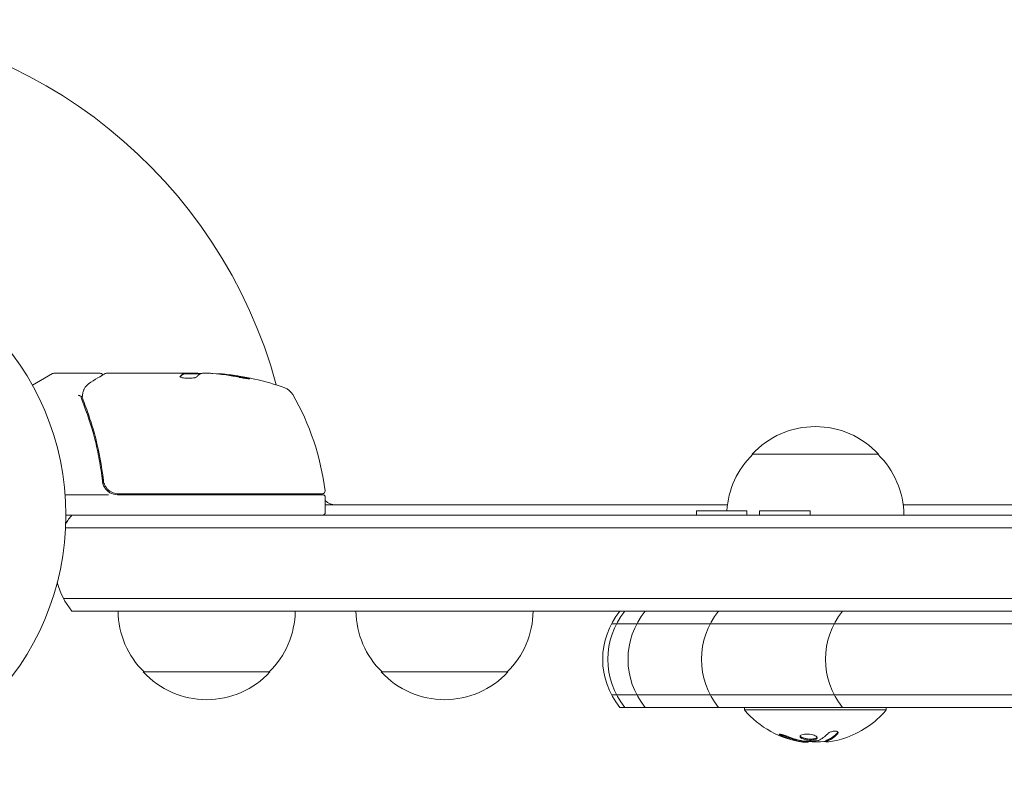
# Model space of a CAD drawing. Units: millimetres. Extents: x -3627 to 3317, y -2668 to 3206.
# Drawn here: x 263 to 457, y -1099 to -948 of the extents above; entities that cross this region are included whole.
import ezdxf

# ---------------------------------------------------------------- set-up
doc = ezdxf.new("R2010")
doc.units = ezdxf.units.MM
doc.header["$LTSCALE"] = 20
doc.layers.add('2d', color=230, linetype='Continuous')

msp = doc.modelspace()

# ---------------------------------------------------------------- linework, layer by layer
at = {"layer": '2d', "lineweight": 0}
for p, q in [((269.43, -1018.28), (265.44, -1020.58)), ((278.85, -1018.21), (269.68, -1018.21)), ((280.05, -1018.21), (298.06, -1018.21)), ((295.36, -1018.31), (298.6, -1018.31)), ((295.37, -1018.31), (295.37, -1018.21)), ((299.07, -1018.21), (300.65, -1018.21)), ((432.59, -1034.21), (407.59, -1034.21)), ((279.35, -1038.41), (279.35, -1039.92)), ((280.46, -1042.21), (271.9, -1042.21)), ((282.26, -1042.21), (322.8, -1042.21)), ((322.74, -1042.01), (282.44, -1042.01)), ((323.3, -1042.71), (323.3, -1045.71)), ((323.3, -1044.21), (402.73, -1044.21)), ((437.45, -1044.21), (523, -1044.21)), ((272.05, -1046.21), (931.14, -1046.21)), ((396.59, -1045.4), (406.59, -1045.4)), ((396.59, -1046.21), (396.59, -1045.4)), ((406.59, -1046.21), (406.59, -1045.4)), ((409.09, -1045.4), (419.09, -1045.4)), ((409.09, -1046.21), (409.09, -1045.4)), ((419.09, -1046.21), (419.09, -1045.4)), ((931.2, -1048.71), (271.99, -1048.71)), ((931.6, -1062.71), (271.58, -1062.71)), ((929.95, -1065.21), (273.24, -1065.21)), ((823.36, -1067.71), (379.83, -1067.71)), ((287.35, -1077.21), (312.35, -1077.21)), ((334.35, -1077.21), (359.35, -1077.21)), ((823.36, -1081.71), (379.83, -1081.71)), ((821.7, -1084.21), (381.49, -1084.21)), ((406.09, -1084.21), (406.09, -1084.71)), ((434.09, -1084.71), (406.09, -1084.71)), ((434.09, -1084.21), (434.09, -1084.71)), ((418.66, -1091.06), (418.66, -1090.96)), ((422.16, -1091.01), (422.16, -1090.81))]:
    msp.add_line(p, q, dxfattribs=at)
msp.add_circle((219.05, -1046.21), 53, dxfattribs=at)
for centre, radius, start, end in [((219.05, -1046.21), 98, 15.2001, 86.983), ((269.68, -1018.71), 0.5, 90, 120), ((298.3, -1068.11), 49.9, 84.4113, 84.7848), ((298.3, -1068.11), 50, 70.1478, 84.4225), ((314.26, -1023.91), 3, 30.1017, 70.1478), ((273.6, -1047.48), 50, 6.9217, 30.1017), ((420.09, -1045.73), 17, 42.6679, 137.3321), ((419.59, -1046.4), 17, 134.1865, 176.6277), ((420.59, -1046.4), 17, 0.6413, 45.8135), ((282.26, -1039.21), 3, 239.8619, 270), ((313.92, -1041.21), 3, 340.5288, 344.534), ((316.5, -1047.71), 8, 43.4325, 45.4387), ((322.74, -1041.51), 0.5, 270, 6.9217), ((322.8, -1042.71), 0.5, 0, 90), ((325.38, -1041.21), 3, 226.1021, 270), ((284.85, -1055.71), 15, 140.7035, 148.7826), ((322.8, -1045.71), 0.5, 270, 0), ((284.85, -1055.71), 15, 194.7866, 219.2965), ((299.35, -1065.02), 17, 180.6413, 225.8135), ((300.35, -1065.02), 17, 314.1865, 359.3587), ((346.35, -1065.02), 17, 180.6413, 225.8135), ((347.35, -1065.02), 17, 314.1865, 359.3587), ((393.09, -1074.71), 15, 140.7035, 219.2965), ((394.09, -1074.71), 15, 140.7035, 219.2965), ((398.09, -1074.71), 15, 140.7035, 219.2965), ((412.59, -1074.71), 15, 140.7035, 219.2965), ((437.09, -1074.71), 15, 140.7035, 219.2965), ((299.85, -1065.69), 17, 222.6679, 317.3321), ((346.85, -1065.69), 17, 222.6679, 317.3321), ((420.09, -1072.89), 18.33, 220.1905, 262.3166), ((420.09, -1072.89), 18.33, 287.7215, 319.8095), ((420.09, -1072.69), 18.33, 263.0489, 276.4659), ((420.09, -1072.69), 18.33, 277.527, 277.5272)]:
    msp.add_arc(centre, radius, start, end, dxfattribs=at)
for centre, major_axis, ratio, start_param, end_param in [((299.28, -1068.11), (0, -49.99), 0.156437, 3.223801, 3.26706), ((297.97, -1068.11), (0, -50), 0.886633, 2.952544, 3.071134), ((302.22, -1068.11), (0, -49.81), 0.438198, 3.095026, 3.158132), ((302.22, -1068.11), (0, 49.71), 0.438198, 6.236525, 6.240333), ((299.29, -1068.11), (0, -49.96), 0.882523, 2.952519, 3.048272), ((299.29, -1068.11), (0, 49.86), 0.882523, 6.093728, 6.189677), ((275.82, -1022.65), (0.496, -0.065), 0.498294, 3.141588, 3.141593), ((276.06, -1021.66), (0.47, -0.172), 0.884978, 3.141593, 3.141599), ((276.11, -1021.55), (0.441, -0.236), 0.925423, 3.141554, 3.141593), ((420.64, -1072.89), (0, -18.27), 0.928039, 5.912402, 6.081852), ((420.23, -1072.89), (0, -18.31), 0.987688, 0.202338, 0.305725)]:
    msp.add_ellipse(centre, major_axis=major_axis, ratio=ratio, start_param=start_param, end_param=end_param, dxfattribs=at)
for points, knots in [([(276.95, -1019.97), (277.65, -1019.55), (278.26, -1019.19), (279.24, -1018.61), (279.6, -1018.4), (279.8, -1018.28)], [0, 0, 0, 0, 5.185263, 5.185263, 10.641762, 10.641762, 10.641762, 10.641762]), ([(278.85, -1018.21), (278.9, -1018.21), (278.95, -1018.22), (279.06, -1018.26), (279.11, -1018.28), (279.19, -1018.35), (279.23, -1018.39), (279.29, -1018.47), (279.31, -1018.52), (279.32, -1018.56)], [0.0000977, 0.0000977, 0.0000977, 0.0000977, 0.1619902, 0.1619902, 0.3245365, 0.3245365, 0.4870626, 0.4870626, 0.6306658, 0.6306658, 0.6306658, 0.6306658]), ([(294.59, -1018.87), (294.59, -1018.9), (294.63, -1018.94), (294.78, -1019.01), (294.89, -1019.05), (295.17, -1019.11), (295.33, -1019.13), (295.61, -1019.16), (295.71, -1019.17), (295.91, -1019.18), (296.01, -1019.18), (296.22, -1019.19), (296.33, -1019.19), (296.53, -1019.18), (296.63, -1019.18), (296.93, -1019.16), (297.12, -1019.14), (297.36, -1019.1), (297.44, -1019.09), (297.57, -1019.06), (297.63, -1019.04), (297.79, -1018.99), (297.86, -1018.95), (297.89, -1018.91)], [0.00025325, 0.00025325, 0.00025325, 0.00025325, 0.000874176, 0.000874176, 0.001495101, 0.001495101, 0.002116027, 0.002116027, 0.00242649, 0.00242649, 0.002736952, 0.002736952, 0.003047415, 0.003047415, 0.003357878, 0.003357878, 0.003978803, 0.003978803, 0.004289266, 0.004289266, 0.004599729, 0.004599729, 0.005220654, 0.005220654, 0.005220654, 0.005220654]), ([(298.63, -1018.29), (298.67, -1018.27), (298.72, -1018.26), (298.86, -1018.23), (298.95, -1018.22), (299.07, -1018.21)], [0.0000002, 0.0000002, 0.0000002, 0.0000002, 0.000612586, 0.000612586, 0.001224972, 0.001224972, 0.001224972, 0.001224972]), ([(306.3, -1019.01), (306.46, -1019.04), (306.63, -1019.08), (306.9, -1019.12), (306.98, -1019.14), (307.16, -1019.17), (307.25, -1019.18), (307.5, -1019.22), (307.66, -1019.24), (307.94, -1019.28), (308.05, -1019.29), (308.22, -1019.29), (308.27, -1019.29), (308.3, -1019.27), (308.3, -1019.26), (308.28, -1019.25), (308.26, -1019.24), (308.13, -1019.18), (307.89, -1019.12), (307.57, -1019.05)], [0.000000226, 0.000000226, 0.000000226, 0.000000226, 0.000536258, 0.000536258, 0.000804273, 0.000804273, 0.001072289, 0.001072289, 0.00160832, 0.00160832, 0.002144351, 0.002144351, 0.002680383, 0.002680383, 0.002948398, 0.002948398, 0.003216414, 0.003216414, 0.004288477, 0.004288477, 0.004288477, 0.004288477]), ([(307.57, -1019.15), (307.73, -1019.18), (307.87, -1019.22), (308.04, -1019.26), (308.08, -1019.27), (308.12, -1019.29)], [0.0000004271, 0.0000004271, 0.0000004271, 0.0000004271, 0.0005364944, 0.0005364944, 0.0007899206, 0.0007899206, 0.0007899206, 0.0007899206]), ([(275.06, -1022.82), (275.04, -1022.76), (274.98, -1022.7), (274.84, -1022.64), (274.79, -1022.62), (274.7, -1022.6), (274.67, -1022.59), (274.61, -1022.57), (274.58, -1022.56), (274.57, -1022.54)], [0, 0, 0, 0, 0.0003654766, 0.0003654766, 0.000548215, 0.000548215, 0.0006395841, 0.0006395841, 0.0007309533, 0.0007309533, 0.0007309533, 0.0007309533]), ([(275.33, -1022.59), (275.36, -1022.32), (275.41, -1022.07), (275.51, -1021.72), (275.55, -1021.59), (275.59, -1021.49)], [0, 0, 0, 0, 0.923542, 0.923542, 1.557399, 1.557399, 1.557399, 1.557399]), ([(275.25, -1023.55), (276.23, -1025.98), (277.07, -1028.53), (278.1, -1032.52), (278.4, -1033.88), (278.78, -1035.97), (278.9, -1036.68), (279.11, -1038.11), (279.2, -1038.82), (279.28, -1039.54)], [0, 0, 0, 0, 0.00868962, 0.00868962, 0.01303444, 0.01303444, 0.01520684, 0.01520684, 0.01737925, 0.01737925, 0.01737925, 0.01737925]), ([(279.46, -1039.35), (279.14, -1036.49), (278.62, -1033.75), (277.61, -1029.8), (277.23, -1028.51), (276.61, -1026.61), (276.39, -1025.99), (275.94, -1024.75), (275.71, -1024.14), (275.46, -1023.54)], [0, 0, 0, 0, 0.00862215, 0.00862215, 0.01293323, 0.01293323, 0.01508877, 0.01508877, 0.0172443, 0.0172443, 0.0172443, 0.0172443]), ([(279.28, -1039.54), (279.31, -1039.78), (279.36, -1040), (279.51, -1040.44), (279.62, -1040.65), (279.87, -1041.04), (280.02, -1041.22), (280.37, -1041.55), (280.55, -1041.69), (280.76, -1041.81)], [0, 0, 0, 0, 0.000703979, 0.000703979, 0.001407958, 0.001407958, 0.002111937, 0.002111937, 0.002815916, 0.002815916, 0.002815916, 0.002815916]), ([(282.44, -1042.01), (282.26, -1042.01), (282.07, -1042), (281.72, -1041.93), (281.54, -1041.88), (281.2, -1041.75), (281.03, -1041.67), (280.72, -1041.48), (280.57, -1041.37), (280.3, -1041.13), (280.18, -1040.99), (279.96, -1040.71), (279.86, -1040.55), (279.69, -1040.23), (279.62, -1040.06), (279.52, -1039.71), (279.48, -1039.53), (279.46, -1039.35)], [0, 0, 0, 0, 0.000545599, 0.000545599, 0.001091197, 0.001091197, 0.001636796, 0.001636796, 0.002182395, 0.002182395, 0.002727993, 0.002727993, 0.003273592, 0.003273592, 0.003819191, 0.003819191, 0.00436479, 0.00436479, 0.00436479, 0.00436479]), ([(279.47, -1039.46), (279.47, -1039.46), (279.47, -1039.46), (279.47, -1039.46), (279.47, -1039.46), (279.47, -1039.46), (279.47, -1039.45), (279.47, -1039.43), (279.47, -1039.42), (279.47, -1039.4), (279.47, -1039.4), (279.47, -1039.4), (279.47, -1039.4), (279.47, -1039.4), (279.47, -1039.4), (279.46, -1039.39), (279.46, -1039.38), (279.46, -1039.37), (279.46, -1039.36), (279.46, -1039.35)], [0, 0, 0, 0, 0.0001953, 0.0001953, 0.0006348, 0.0006348, 0.0193854, 0.0193854, 0.0693975, 0.0693975, 0.0756475, 0.0756475, 0.07721, 0.07721, 0.0816046, 0.0816046, 0.1050432, 0.1050432, 0.136296, 0.136296, 0.136296, 0.136296]), ([(279.67, -1040.15), (279.66, -1040.14), (279.65, -1040.12), (279.64, -1040.1), (279.64, -1040.09), (279.64, -1040.08), (279.64, -1040.08), (279.63, -1040.07), (279.63, -1040.07), (279.63, -1040.06), (279.63, -1040.06), (279.63, -1040.06)], [0, 0, 0, 0, 0.1618259, 0.1618259, 0.2225061, 0.2225061, 0.268016, 0.268016, 0.2850821, 0.2850821, 0.3002177, 0.3002177, 0.3002177, 0.3002177]), ([(424.48, -1089.45), (424.54, -1089.39), (424.58, -1089.32), (424.6, -1089.26), (424.61, -1089.2), (424.6, -1089.14), (424.57, -1089.09), (424.53, -1089.04), (424.47, -1089), (424.39, -1088.97), (424.31, -1088.94), (424.22, -1088.92), (424.12, -1088.92), (424.02, -1088.91), (423.91, -1088.91), (423.8, -1088.92), (423.69, -1088.93), (423.58, -1088.95), (423.47, -1088.97), (423.36, -1089), (423.25, -1089.03), (423.15, -1089.06), (423.03, -1089.1), (422.93, -1089.15), (422.84, -1089.2), (422.74, -1089.25), (422.65, -1089.31), (422.58, -1089.37), (422.56, -1089.39), (422.54, -1089.4), (422.53, -1089.42)], [0, 0, 0, 0, 0.123267, 0.123267, 0.123267, 0.246944, 0.246944, 0.246944, 0.364412, 0.364412, 0.364412, 0.469764, 0.469764, 0.469764, 0.565076, 0.565076, 0.565076, 0.656937, 0.656937, 0.656937, 0.751946, 0.751946, 0.751946, 0.854928, 0.854928, 0.854928, 0.968152, 0.968152, 0.968152, 1, 1, 1, 1]), ([(414.5, -1089.91), (414.37, -1089.86), (414.24, -1089.81), (414.11, -1089.76), (413.98, -1089.71), (413.84, -1089.67), (413.71, -1089.63), (413.59, -1089.59), (413.47, -1089.56), (413.37, -1089.54), (413.27, -1089.52), (413.19, -1089.5), (413.12, -1089.5), (413.06, -1089.49), (413.02, -1089.5), (412.99, -1089.51), (412.97, -1089.52), (412.96, -1089.53), (412.97, -1089.56), (412.98, -1089.58), (413.01, -1089.61), (413.06, -1089.64), (413.11, -1089.68), (413.17, -1089.72), (413.25, -1089.76), (413.34, -1089.81), (413.44, -1089.86), (413.55, -1089.91), (413.58, -1089.92), (413.62, -1089.94), (413.65, -1089.95)], [0, 0, 0, 0, 0.117688, 0.117688, 0.117688, 0.23572, 0.23572, 0.23572, 0.348983, 0.348983, 0.348983, 0.453941, 0.453941, 0.453941, 0.55245, 0.55245, 0.55245, 0.649106, 0.649106, 0.649106, 0.748614, 0.748614, 0.748614, 0.85433, 0.85433, 0.85433, 0.967387, 0.967387, 0.967387, 1, 1, 1, 1]), ([(413.14, -1089.5), (413.19, -1089.53), (413.24, -1089.56), (413.4, -1089.64), (413.52, -1089.7), (413.65, -1089.75)], [0.80101, 0.80101, 0.80101, 0.80101, 0.875, 0.875, 1, 1, 1, 1]), ([(413.65, -1089.75), (413.79, -1089.81), (413.93, -1089.87), (414.13, -1089.95), (414.23, -1089.98), (414.34, -1090.02), (414.39, -1090.04), (414.42, -1090.05), (414.44, -1090.06), (414.52, -1090.09), (414.63, -1090.13), (414.75, -1090.17), (414.8, -1090.18), (414.83, -1090.19), (414.84, -1090.2), (414.93, -1090.23), (415.04, -1090.26), (415.15, -1090.3), (415.2, -1090.31), (415.24, -1090.32), (415.25, -1090.33), (415.34, -1090.35), (415.45, -1090.39), (415.57, -1090.42), (415.62, -1090.43), (415.65, -1090.44), (415.67, -1090.45), (415.76, -1090.47), (415.86, -1090.5), (415.98, -1090.53), (416.03, -1090.54), (416.07, -1090.55), (416.08, -1090.55), (416.17, -1090.57), (416.28, -1090.6), (416.4, -1090.63), (416.46, -1090.64), (416.48, -1090.64), (416.5, -1090.65), (416.51, -1090.65), (416.66, -1090.68), (416.8, -1090.71), (416.94, -1090.73)], [0, 0, 0, 0, 0.125, 0.125, 0.1875, 0.21875, 0.234375, 0.234375, 0.25, 0.25, 0.3125, 0.34375, 0.359375, 0.359375, 0.375, 0.375, 0.4375, 0.46875, 0.484375, 0.484375, 0.5, 0.5, 0.5625, 0.59375, 0.609375, 0.609375, 0.625, 0.625, 0.6875, 0.71875, 0.734375, 0.734375, 0.75, 0.75, 0.8125, 0.84375, 0.859375, 0.867187, 0.867187, 0.875, 0.875, 1, 1, 1, 1]), ([(416.94, -1090.73), (417, -1090.75), (417.06, -1090.76), (417.19, -1090.78), (417.25, -1090.79), (417.31, -1090.8), (417.31, -1090.8), (417.32, -1090.8)], [0, 0, 0, 0, 0.2166442, 0.2166442, 0.4332885, 0.4332885, 0.4445146, 0.4445146, 0.4445146, 0.4445146]), ([(417.66, -1089.54), (417.31, -1089.61), (417.1, -1089.75), (417.02, -1090.04), (417.15, -1090.21), (417.7, -1090.48), (418.12, -1090.59), (419.02, -1090.69), (419.5, -1090.68), (419.85, -1090.61)], [0, 0, 0, 0, 0.125, 0.125, 0.25, 0.25, 0.375, 0.375, 0.5, 0.5, 0.5, 0.5]), ([(417.08, -1089.85), (417.09, -1089.87), (417.11, -1089.9), (417.14, -1089.94), (417.16, -1089.96), (417.2, -1090), (417.22, -1090.02), (417.3, -1090.07), (417.36, -1090.11), (417.49, -1090.18), (417.57, -1090.21), (417.74, -1090.27), (417.83, -1090.3), (418.03, -1090.35), (418.13, -1090.37), (418.35, -1090.41), (418.46, -1090.43), (418.79, -1090.47), (419.03, -1090.48), (419.36, -1090.47), (419.46, -1090.46), (419.67, -1090.44), (419.76, -1090.43), (419.85, -1090.41)], [0.1674502, 0.1674502, 0.1674502, 0.1674502, 0.1875, 0.1875, 0.203125, 0.203125, 0.21875, 0.21875, 0.25, 0.25, 0.28125, 0.28125, 0.3125, 0.3125, 0.34375, 0.34375, 0.375, 0.375, 0.4375, 0.4375, 0.46875, 0.46875, 0.5, 0.5, 0.5, 0.5]), ([(417.83, -1090.88), (417.78, -1090.87), (417.73, -1090.87), (417.68, -1090.86), (417.62, -1090.86), (417.57, -1090.85), (417.51, -1090.84), (417.5, -1090.84), (417.49, -1090.83), (417.48, -1090.83)], [0, 0, 0, 0, 0.444984, 0.444984, 0.444984, 0.890124, 0.890124, 0.890124, 1, 1, 1, 1]), ([(419.85, -1090.61), (420.2, -1090.54), (420.41, -1090.41), (420.49, -1090.12), (420.36, -1089.96), (419.81, -1089.67), (419.4, -1089.56), (418.48, -1089.45), (418.01, -1089.46), (417.66, -1089.54)], [0.5, 0.5, 0.5, 0.5, 0.625, 0.625, 0.75, 0.75, 0.875, 0.875, 1, 1, 1, 1]), ([(419.85, -1090.41), (419.93, -1090.39), (420.01, -1090.37), (420.15, -1090.32), (420.21, -1090.29), (420.31, -1090.24), (420.36, -1090.2), (420.4, -1090.15), (420.42, -1090.14), (420.43, -1090.12), (420.43, -1090.11), (420.43, -1090.11)], [0.5, 0.5, 0.5, 0.5, 0.53125, 0.53125, 0.5625, 0.5625, 0.59375, 0.59375, 0.609375, 0.609375, 0.611517, 0.611517, 0.611517, 0.611517]), ([(420.72, -1090.73), (420.71, -1090.73), (420.69, -1090.74), (420.66, -1090.75), (420.64, -1090.75), (420.62, -1090.76), (420.59, -1090.76)], [0, 0, 0, 0, 0.541586, 0.541586, 0.541586, 1, 1, 1, 1]), ([(421.83, -1090.93), (421.85, -1090.93), (421.87, -1090.93), (421.89, -1090.93), (421.97, -1090.93), (422.06, -1090.93), (422.16, -1090.93)], [0.4743292, 0.4743292, 0.4743292, 0.4743292, 0.5190116, 0.5190116, 0.5190116, 0.7114501, 0.7114501, 0.7114501, 0.7114501]), ([(422.44, -1091.03), (422.36, -1091.04), (422.29, -1091.04), (422.25, -1091.04), (422.2, -1091.03), (422.17, -1091.03), (422.16, -1091.02), (422.15, -1091.01), (422.16, -1090.99), (422.19, -1090.98), (422.21, -1090.97), (422.24, -1090.95), (422.28, -1090.94)], [0, 0, 0, 0, 0.26951, 0.26951, 0.26951, 0.539189, 0.539189, 0.539189, 0.809594, 0.809594, 0.809594, 1, 1, 1, 1]), ([(422.16, -1090.81), (422.16, -1090.8), (422.16, -1090.8), (422.18, -1090.78), (422.2, -1090.77), (422.23, -1090.76), (422.25, -1090.75), (422.28, -1090.74)], [0.6050512, 0.6050512, 0.6050512, 0.6050512, 0.75, 0.75, 0.875, 0.875, 1, 1, 1, 1]), ([(422.28, -1090.74), (422.3, -1090.73), (422.34, -1090.72), (422.37, -1090.7), (422.4, -1090.69), (422.41, -1090.69), (422.44, -1090.68), (422.48, -1090.66), (422.52, -1090.64), (422.54, -1090.64), (422.55, -1090.63), (422.56, -1090.63), (422.61, -1090.61), (422.65, -1090.58), (422.72, -1090.55), (422.76, -1090.53), (422.8, -1090.51), (422.82, -1090.5), (422.83, -1090.5), (422.84, -1090.49), (422.89, -1090.47), (422.93, -1090.44), (423, -1090.4), (423.04, -1090.38), (423.08, -1090.36), (423.1, -1090.35), (423.11, -1090.34), (423.12, -1090.34), (423.17, -1090.31), (423.24, -1090.27), (423.32, -1090.21), (423.36, -1090.19), (423.38, -1090.17), (423.39, -1090.17), (423.4, -1090.16), (423.45, -1090.13), (423.51, -1090.08), (423.59, -1090.02), (423.64, -1089.99), (423.65, -1089.98), (423.66, -1089.97), (423.67, -1089.97), (423.72, -1089.93), (423.79, -1089.88), (423.87, -1089.81), (423.91, -1089.78), (423.92, -1089.76), (423.94, -1089.76), (423.94, -1089.75), (423.99, -1089.71), (424.06, -1089.65), (424.14, -1089.58), (424.17, -1089.55), (424.19, -1089.53), (424.2, -1089.52), (424.3, -1089.43), (424.39, -1089.34), (424.48, -1089.25)], [0, 0, 0, 0, 0.03125, 0.046875, 0.046875, 0.0625, 0.0625, 0.09375, 0.109375, 0.117187, 0.117187, 0.125, 0.125, 0.1875, 0.1875, 0.21875, 0.234375, 0.242187, 0.242187, 0.25, 0.25, 0.3125, 0.3125, 0.34375, 0.359375, 0.367187, 0.367187, 0.375, 0.375, 0.4375, 0.46875, 0.484375, 0.492187, 0.492187, 0.5, 0.5, 0.5625, 0.59375, 0.609375, 0.617187, 0.617187, 0.625, 0.625, 0.6875, 0.71875, 0.734375, 0.742187, 0.742187, 0.75, 0.75, 0.8125, 0.84375, 0.859375, 0.859375, 0.875, 0.875, 1, 1, 1, 1])]:
    msp.add_open_spline(points, degree=3, knots=knots, dxfattribs=at)
for points in [[(279.34, -1018.64), (279.34, -1018.64), (279.34, -1018.64), (279.34, -1018.64)], [(279.8, -1018.28), (279.87, -1018.24), (279.96, -1018.21), (280.05, -1018.21)], [(280.05, -1018.21), (280.05, -1018.21), (280.05, -1018.21), (280.05, -1018.21)], [(294.61, -1018.82), (294.6, -1018.84), (294.59, -1018.85), (294.59, -1018.87)], [(295.36, -1018.21), (295.36, -1018.23), (295.33, -1018.25), (295.3, -1018.27)], [(295.3, -1018.37), (295.33, -1018.35), (295.36, -1018.33), (295.36, -1018.31)], [(298.19, -1018.22), (298.15, -1018.22), (298.11, -1018.22), (298.06, -1018.21)], [(298.3, -1018.23), (298.26, -1018.23), (298.23, -1018.23), (298.19, -1018.22)], [(298.65, -1018.28), (298.55, -1018.26), (298.43, -1018.25), (298.3, -1018.23)], [(300.65, -1018.21), (300.81, -1018.22), (300.95, -1018.23), (301.09, -1018.24)], [(303.4, -1018.37), (303.33, -1018.37), (303.27, -1018.36), (303.24, -1018.36)], [(303.24, -1018.46), (303.27, -1018.46), (303.33, -1018.47), (303.4, -1018.47)], [(275.66, -1021.32), (275.94, -1020.8), (276.32, -1020.34), (276.95, -1019.97)], [(275.06, -1022.82), (275.06, -1022.83), (275.06, -1022.83), (275.06, -1022.84)], [(275.06, -1022.84), (275.1, -1023.08), (275.16, -1023.32), (275.25, -1023.55)], [(275.31, -1023.03), (275.29, -1022.95), (275.29, -1022.87), (275.3, -1022.79)], [(275.3, -1022.79), (275.3, -1022.74), (275.31, -1022.7), (275.32, -1022.65)], [(275.32, -1022.65), (275.32, -1022.63), (275.32, -1022.61), (275.33, -1022.59)], [(275.59, -1021.49), (275.61, -1021.43), (275.63, -1021.37), (275.66, -1021.32)], [(275.46, -1023.54), (275.4, -1023.38), (275.35, -1023.2), (275.31, -1023.03)], [(279.47, -1039.46), (279.47, -1039.43), (279.46, -1039.39), (279.46, -1039.35)], [(424.48, -1089.25), (424.52, -1089.21), (424.56, -1089.16), (424.58, -1089.11)], [(413.65, -1089.95), (414.71, -1090.4), (415.81, -1090.73), (416.94, -1090.93)], [(416.94, -1090.93), (417.19, -1090.98), (417.43, -1091.02), (417.66, -1091.05)], [(417.48, -1090.83), (417.4, -1090.82), (417.32, -1090.8), (417.25, -1090.78)], [(417.66, -1091.05), (417.7, -1091.06), (417.73, -1091.06), (417.77, -1091.06)], [(417.77, -1091.06), (418.32, -1091.13), (418.66, -1091.13), (418.66, -1091.06)], [(420.59, -1090.76), (419.68, -1090.89), (418.75, -1090.92), (417.83, -1090.88)], [(422.53, -1089.42), (421.95, -1090), (421.35, -1090.43), (420.72, -1090.73)], [(422.28, -1090.94), (423.04, -1090.66), (423.78, -1090.16), (424.48, -1089.45)], [(422.35, -1090.91), (422.35, -1090.91), (422.35, -1090.91), (422.35, -1090.91)], [(423.86, -1090.82), (423.32, -1090.93), (422.82, -1091.01), (422.44, -1091.03)], [(422.57, -1090.82), (422.57, -1090.82), (422.57, -1090.82), (422.57, -1090.82)], [(422.95, -1090.63), (422.95, -1090.63), (422.95, -1090.63), (422.95, -1090.63)]]:
    msp.add_open_spline(points, degree=3, dxfattribs=at)
for points, weights in [([(295.3, -1018.27), (295.07, -1018.38), (294.84, -1018.57), (294.61, -1018.82)], [1, 0.999314974405, 0.999314974405, 1]), ([(294.62, -1018.92), (294.84, -1018.67), (295.07, -1018.48), (295.3, -1018.37)], [0.999981383788, 0.999312238979, 0.999318444382, 1]), ([(297.89, -1018.91), (298.03, -1018.76), (298.16, -1018.63), (298.3, -1018.52)], [1, 0.999772625711, 0.999772625711, 1])]:
    msp.add_rational_spline(points, weights, degree=3, dxfattribs=at)

doc.saveas('drawing.dxf')
